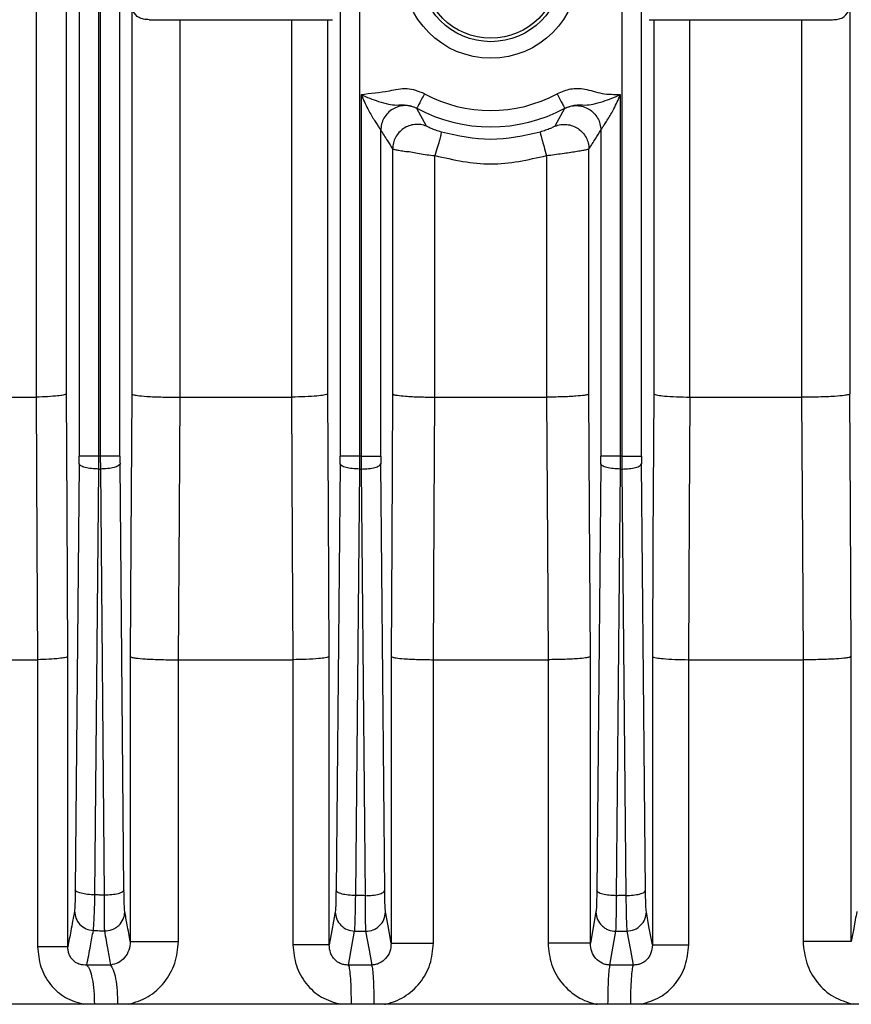
# Model space of a CAD drawing. Units: millimetres. Extents: x 4 to 416, y 4 to 293.
# Drawn here: x 130 to 132, y 116 to 119 of the extents above; entities that cross this region are included whole.
import ezdxf

# ---------------------------------------------------------------- set-up
doc = ezdxf.new("R2010")
doc.units = ezdxf.units.MM

msp = doc.modelspace()

# ---------------------------------------------------------------- linework, layer by layer
at = {"color": 7, "linetype": 'Continuous', "lineweight": 25}
for p, q in [((129.7024, 126.1798), (129.7024, 117.5764)), ((129.7595, 117.5764), (129.7595, 126.1798)), ((129.7634, 126.18), (129.7634, 117.5764)), ((129.8205, 117.5764), (129.8205, 126.18)), ((130.4595, 126.1802), (130.4595, 117.5764)), ((130.5166, 117.5764), (130.5166, 126.1802)), ((131.2777, 126.1802), (131.2777, 117.5764)), ((131.3348, 117.5764), (131.3348, 126.1802)), ((129.5776, 124.7957), (129.5776, 117.7481)), ((129.6649, 117.7573), (129.6649, 124.7865)), ((129.8545, 118.8857), (129.8545, 117.7573)), ((131.9397, 118.8857), (131.9397, 117.7573)), ((129.905, 118.8433), (130.4375, 118.8433)), ((129.9952, 117.7481), (129.9952, 118.8433)), ((130.3188, 118.8433), (130.3188, 117.7481)), ((130.4239, 117.7573), (130.4239, 118.8433)), ((131.3568, 118.8433), (131.8893, 118.8433)), ((131.3704, 118.8433), (131.3704, 117.7573)), ((131.4755, 117.7481), (131.4755, 118.8433)), ((131.7991, 118.8433), (131.7991, 117.7481)), ((130.5205, 118.6257), (130.5205, 117.5764)), ((131.2738, 117.5764), (131.2738, 118.6257)), ((130.6827, 118.5857), (130.6822, 118.5863)), ((130.7107, 118.5343), (130.6827, 118.5857)), ((131.1116, 118.5857), (131.0835, 118.5343)), ((131.1121, 118.5863), (131.1116, 118.5857)), ((130.5776, 117.5764), (130.5776, 118.5227)), ((131.2166, 118.5227), (131.2166, 117.5764)), ((130.6121, 118.4683), (130.6121, 117.7573)), ((131.1822, 117.7573), (131.1822, 118.4683)), ((130.735, 117.7481), (130.735, 118.449)), ((131.0593, 118.449), (131.0593, 117.7481)), ((129.2561, 117.7481), (129.5772, 117.7481)), ((129.9952, 117.7481), (130.3186, 117.7481)), ((130.735, 117.7481), (131.0593, 117.7481)), ((131.4757, 117.7481), (131.7991, 117.7481)), ((129.7594, 117.5395), (129.7595, 117.5764)), ((129.7634, 117.5764), (129.7595, 117.5764)), ((129.7634, 117.5764), (129.7635, 117.5395)), ((130.5165, 117.5395), (130.5166, 117.5764)), ((130.5205, 117.5764), (130.5166, 117.5764)), ((130.5205, 117.5764), (130.5206, 117.5395)), ((131.2737, 117.5395), (131.2738, 117.5764)), ((131.2777, 117.5764), (131.2738, 117.5764)), ((131.2777, 117.5764), (131.2778, 117.5395)), ((129.7023, 117.5542), (129.6907, 116.3186)), ((129.8322, 116.3174), (129.8206, 117.5542)), ((130.4594, 117.5542), (130.4478, 116.3166)), ((130.5893, 116.3162), (130.5777, 117.5542)), ((131.2165, 117.5542), (131.205, 116.3162)), ((131.3465, 116.3166), (131.3349, 117.5542)), ((129.7478, 116.3038), (129.7594, 117.5395)), ((129.7594, 117.5395), (129.7635, 117.5395)), ((129.7635, 117.5395), (129.7751, 116.3026)), ((130.5049, 116.3018), (130.5165, 117.5395)), ((130.5165, 117.5395), (130.5206, 117.5395)), ((130.5206, 117.5395), (130.5322, 116.3014)), ((131.2621, 116.3014), (131.2737, 117.5395)), ((131.2737, 117.5395), (131.2778, 117.5395)), ((131.2778, 117.5395), (131.2894, 116.3018)), ((129.251, 116.9862), (129.5807, 116.9862)), ((129.5811, 116.9862), (129.5811, 116.1533)), ((129.6692, 116.1533), (129.6692, 116.9954)), ((129.8504, 116.9954), (129.8504, 116.1683)), ((129.9904, 116.9862), (129.9904, 116.9862)), ((129.9906, 116.1683), (129.9906, 116.9862)), ((129.9906, 116.9862), (130.3224, 116.9862)), ((130.3226, 116.9862), (130.3226, 116.1583)), ((130.4281, 116.1583), (130.4281, 116.9954)), ((130.608, 116.9954), (130.608, 116.1633)), ((130.7309, 116.1633), (130.7309, 116.9862)), ((130.7309, 116.9862), (131.0634, 116.9862)), ((131.0634, 116.9862), (131.0634, 116.1633)), ((131.1863, 116.1633), (131.1863, 116.9954)), ((131.3662, 116.9954), (131.3662, 116.1583)), ((131.4717, 116.1583), (131.4717, 116.9862)), ((131.4719, 116.9862), (131.8037, 116.9862)), ((131.8037, 116.9862), (131.8037, 116.1683)), ((131.8039, 116.9862), (131.8039, 116.9862)), ((131.9439, 116.1683), (131.9439, 116.9954)), ((129.7931, 116.1002), (129.7244, 116.1002)), ((130.5514, 116.1002), (130.484, 116.1002)), ((131.3103, 116.1002), (131.2429, 116.1002)), ((134.5621, 115.9862), (127.2322, 115.9862))]:
    msp.add_line(p, q, dxfattribs=at)
at = {"color": 7, "linetype": 'Continuous', "lineweight": 25, "flags": 128}
for points in [[(129.5772, 117.7481), (129.5792, 117.3214), (129.5807, 116.9862)], [(129.6692, 116.9954), (129.6668, 117.4221), (129.6649, 117.7573)], [(129.8545, 117.7573), (129.8522, 117.3307), (129.8504, 116.9954)], [(129.9904, 116.9862), (129.993, 117.4129), (129.995, 117.7481)], [(130.3186, 117.7481), (130.3207, 117.3214), (130.3224, 116.9862)], [(130.4281, 116.9954), (130.4257, 117.4221), (130.4239, 117.7573)], [(130.6121, 117.7573), (130.6098, 117.3307), (130.608, 116.9954)], [(130.7309, 116.9862), (130.7332, 117.4129), (130.735, 117.7481)], [(131.0593, 117.7481), (131.0616, 117.3214), (131.0634, 116.9862)], [(131.1863, 116.9954), (131.184, 117.4221), (131.1822, 117.7573)], [(131.3704, 117.7573), (131.368, 117.3307), (131.3662, 116.9954)], [(131.4719, 116.9862), (131.474, 117.4129), (131.4757, 117.7481)], [(131.7993, 117.7481), (131.8019, 117.3214), (131.8039, 116.9862)], [(131.9439, 116.9954), (131.9416, 117.4221), (131.9397, 117.7573)], [(130.4455, 116.2546), (130.4358, 116.2007), (130.4281, 116.1583)], [(130.608, 116.1633), (130.5988, 116.2142), (130.5916, 116.2542)], [(131.2026, 116.2542), (131.1935, 116.2033), (131.1863, 116.1633)], [(131.3662, 116.1583), (131.3564, 116.2122), (131.3488, 116.2546)], [(130.484, 116.1002), (130.494, 116.1552), (130.5018, 116.1985)], [(130.5338, 116.1981), (130.5437, 116.1432), (130.5514, 116.1002)], [(131.2429, 116.1002), (131.2527, 116.155), (131.2604, 116.1981)], [(131.2924, 116.1985), (131.3024, 116.1434), (131.3103, 116.1002)]]:
    msp.add_lwpolyline(points, dxfattribs=at)
at = {"color": 7, "linetype": 'Continuous', "lineweight": 25}
for radius in [0.2548, 0.2067, 0.1968]:
    msp.add_circle((130.8971, 118.9862), radius, dxfattribs=at)
for radius in [0.4064, 0.454]:
    msp.add_arc((130.8971, 118.9862), radius, 241.7375, 298.2625, dxfattribs=at)
for centre, start_param, end_param in [((129.6994, 117.5764), 4.45059, 4.712389), ((129.8235, 117.5764), 1.570796, 1.832596), ((130.4565, 117.5764), 4.45059, 4.712389), ((130.5806, 117.5764), 1.570796, 1.832596), ((131.2137, 117.5764), 4.45059, 4.712389), ((131.3378, 117.5764), 1.570796, 1.832596)]:
    msp.add_ellipse(centre, major_axis=(0, 0.0857), ratio=0.034921, start_param=start_param, end_param=end_param, dxfattribs=at)
for points, knots in [([(129.905, 118.8433), (129.8996, 118.8436), (129.8887, 118.8442), (129.8705, 118.8505), (129.8636, 118.8604), (129.8588, 118.8671)], [0, 0, 0, 0, 0.240362, 0.481715, 1, 1, 1, 1]), ([(131.8893, 118.8433), (131.8946, 118.8436), (131.9054, 118.8442), (131.9237, 118.8503), (131.9307, 118.8603), (131.9355, 118.8671)], [0, 0, 0, 0, 0.236306, 0.4780316, 1, 1, 1, 1]), ([(130.7047, 118.6282), (130.688, 118.6349), (130.6546, 118.6481), (130.5921, 118.6328), (130.5477, 118.6284), (130.5205, 118.6257)], [0, 0, 0, 0, 0.280476, 0.560574, 1, 1, 1, 1]), ([(131.2738, 118.6257), (131.2561, 118.6255), (131.2207, 118.6252), (131.1746, 118.6431), (131.1282, 118.6442), (131.1024, 118.6336), (131.0896, 118.6282)], [0, 0, 0, 0, 0.279734, 0.559826, 0.779647, 1, 1, 1, 1]), ([(130.5205, 118.6257), (130.5268, 118.6118), (130.5381, 118.5869), (130.5541, 118.559), (130.5651, 118.5421), (130.5716, 118.5324), (130.5763, 118.5255), (130.5772, 118.5236), (130.5776, 118.5227)], [0, 0, 0, 0, 0.32444, 0.583191, 0.700475, 0.810016, 0.908369, 1, 1, 1, 1]), ([(130.5205, 118.6257), (130.5374, 118.6188), (130.5644, 118.6079), (130.5991, 118.5976), (130.6242, 118.5948), (130.6534, 118.5979), (130.6731, 118.59), (130.6822, 118.5863)], [0, 0, 0, 0, 0.308102, 0.491746, 0.643232, 0.8347, 1, 1, 1, 1]), ([(130.7047, 118.6282), (130.7018, 118.6229), (130.696, 118.6121), (130.6887, 118.5985), (130.6834, 118.5887), (130.6826, 118.5871), (130.6822, 118.5863)], [0, 0, 0, 0, 0.250015, 0.499993, 0.750009, 1, 1, 1, 1]), ([(131.0896, 118.6282), (131.0925, 118.6229), (131.0982, 118.6121), (131.1056, 118.5985), (131.1108, 118.5887), (131.1117, 118.5871), (131.1121, 118.5863)], [0, 0, 0, 0, 0.250015, 0.499993, 0.750009, 1, 1, 1, 1]), ([(131.1121, 118.5863), (131.1212, 118.59), (131.1409, 118.5979), (131.1701, 118.5948), (131.1952, 118.5976), (131.2299, 118.6079), (131.2568, 118.6188), (131.2738, 118.6257)], [0, 0, 0, 0, 0.165463, 0.356849, 0.508018, 0.691874, 1, 1, 1, 1]), ([(131.2166, 118.5227), (131.2171, 118.5236), (131.218, 118.5255), (131.2227, 118.5324), (131.2293, 118.5422), (131.2403, 118.5593), (131.2564, 118.5872), (131.2675, 118.6119), (131.2738, 118.6257)], [0, 0, 0, 0, 0.091474, 0.189776, 0.299364, 0.421505, 0.677355, 1, 1, 1, 1]), ([(130.6827, 118.5857), (130.6771, 118.5881), (130.6658, 118.593), (130.6473, 118.5946), (130.629, 118.5919), (130.612, 118.5845), (130.5975, 118.573), (130.5863, 118.5582), (130.5791, 118.5411), (130.5781, 118.5288), (130.5776, 118.5227)], [0, 0, 0, 0, 0.1249507, 0.2500446, 0.375055, 0.4999357, 0.6251275, 0.7501639, 0.8750397, 1, 1, 1, 1]), ([(131.1116, 118.5857), (131.1172, 118.5881), (131.1284, 118.593), (131.147, 118.5946), (131.1653, 118.5919), (131.1823, 118.5845), (131.1968, 118.573), (131.2079, 118.5582), (131.2152, 118.5411), (131.2162, 118.5288), (131.2166, 118.5227)], [0, 0, 0, 0, 0.12495, 0.250043, 0.375052, 0.499932, 0.625138, 0.750173, 0.875041, 1, 1, 1, 1]), ([(130.5776, 118.5227), (130.5841, 118.5122), (130.5956, 118.4933), (130.6071, 118.476), (130.6121, 118.4683)], [0, 0, 0, 0, 0.56, 1, 1, 1, 1]), ([(130.7107, 118.5343), (130.7052, 118.5361), (130.6941, 118.5397), (130.6764, 118.5398), (130.6592, 118.5361), (130.6435, 118.5282), (130.6301, 118.5166), (130.62, 118.5022), (130.6134, 118.4858), (130.6126, 118.4742), (130.6121, 118.4683)], [0, 0, 0, 0, 0.1249592, 0.2500183, 0.374982, 0.4998544, 0.6249844, 0.7500441, 0.8750187, 1, 1, 1, 1]), ([(130.7536, 118.5173), (130.7509, 118.5181), (130.7455, 118.5198), (130.735, 118.5234), (130.7233, 118.528), (130.7132, 118.5326), (130.7116, 118.5337), (130.7107, 118.5343)], [0, 0, 0, 0, 0.11686, 0.236346, 0.479261, 0.734554, 1, 1, 1, 1]), ([(130.7536, 118.5173), (130.7534, 118.5159), (130.7532, 118.5132), (130.7491, 118.4973), (130.7428, 118.4751), (130.7376, 118.4577), (130.735, 118.449)], [0, 0, 0, 0, 0.250411, 0.500134, 0.750073, 1, 1, 1, 1]), ([(131.0407, 118.5173), (130.9929, 118.5066), (130.8971, 118.4852), (130.8014, 118.5066), (130.7536, 118.5173)], [0, 0, 0, 0, 0.499995, 1, 1, 1, 1]), ([(131.0835, 118.5343), (131.0827, 118.5337), (131.0811, 118.5326), (131.071, 118.528), (131.0593, 118.5234), (131.0488, 118.5198), (131.0434, 118.5181), (131.0407, 118.5173)], [0, 0, 0, 0, 0.265446, 0.520739, 0.763654, 0.88314, 1, 1, 1, 1]), ([(131.0407, 118.5173), (131.0408, 118.5159), (131.0411, 118.5132), (131.0452, 118.4973), (131.0514, 118.4751), (131.0567, 118.4577), (131.0593, 118.449)], [0, 0, 0, 0, 0.25001, 0.499938, 0.750017, 1, 1, 1, 1]), ([(131.0835, 118.5343), (131.0891, 118.5361), (131.1002, 118.5397), (131.1179, 118.5398), (131.1351, 118.5361), (131.1508, 118.5281), (131.1642, 118.5166), (131.1743, 118.5022), (131.1809, 118.4858), (131.1817, 118.4742), (131.1822, 118.4683)], [0, 0, 0, 0, 0.124971, 0.250046, 0.37504, 0.499957, 0.625115, 0.750159, 0.875062, 1, 1, 1, 1]), ([(131.1822, 118.4683), (131.1886, 118.4781), (131.2001, 118.4955), (131.2116, 118.5144), (131.2166, 118.5227)], [0, 0, 0, 0, 0.56, 1, 1, 1, 1]), ([(130.6121, 118.4683), (130.6142, 118.4678), (130.6174, 118.4669), (130.6334, 118.4638), (130.6443, 118.4622), (130.6508, 118.461), (130.6508, 118.461), (130.6632, 118.4611), (130.6884, 118.4538), (130.7195, 118.4506), (130.735, 118.449)], [0, 0, 0, 0, 0.236112, 0.367599, 0.505972, 0.506388, 0.506533, 0.506552, 0.753403, 1, 1, 1, 1]), ([(131.0593, 118.449), (131.0747, 118.4511), (131.1054, 118.4553), (131.1398, 118.4603), (131.1609, 118.4639), (131.1769, 118.4668), (131.1801, 118.4678), (131.1822, 118.4683)], [0, 0, 0, 0, 0.246912, 0.493545, 0.632494, 0.763941, 1, 1, 1, 1]), ([(129.5772, 117.7481), (129.5773, 117.7481), (129.5774, 117.7481), (129.5775, 117.7481), (129.5776, 117.7481)], [0, 0, 0, 0, 0.560908, 1, 1, 1, 1]), ([(129.6649, 117.7573), (129.6628, 117.7562), (129.6593, 117.7541), (129.6389, 117.7514), (129.6126, 117.7493), (129.5889, 117.7485), (129.5776, 117.7481)], [0, 0, 0, 0, 0.292004, 0.500355, 0.761208, 1, 1, 1, 1]), ([(129.8545, 117.7573), (129.8557, 117.7565), (129.8579, 117.755), (129.8722, 117.7525), (129.8936, 117.7504), (129.9205, 117.7491), (129.945, 117.7483), (129.9702, 117.7479), (129.9868, 117.748), (129.995, 117.7481)], [0, 0, 0, 0, 0.154837, 0.289911, 0.499766, 0.629033, 0.755493, 0.879147, 1, 1, 1, 1]), ([(129.9952, 117.7481), (129.9952, 117.7481), (129.9951, 117.7481), (129.995, 117.7481), (129.995, 117.7481)], [0, 0, 0, 0, 0.569154, 1, 1, 1, 1]), ([(130.3186, 117.7481), (130.3187, 117.7481), (130.3187, 117.7481), (130.3188, 117.7481), (130.3188, 117.7481)], [0, 0, 0, 0, 0.55985, 1, 1, 1, 1]), ([(130.4239, 117.7573), (130.423, 117.7567), (130.4214, 117.7554), (130.4113, 117.7533), (130.3922, 117.751), (130.3597, 117.7489), (130.3321, 117.7484), (130.3188, 117.7481)], [0, 0, 0, 0, 0.157248, 0.293289, 0.501058, 0.760715, 1, 1, 1, 1]), ([(130.6121, 117.7573), (130.6132, 117.7566), (130.6151, 117.7552), (130.6272, 117.753), (130.6454, 117.751), (130.6687, 117.7496), (130.6969, 117.7484), (130.7199, 117.7482), (130.735, 117.7481)], [0, 0, 0, 0, 0.156753, 0.292482, 0.500071, 0.632369, 0.760063, 1, 1, 1, 1]), ([(131.1822, 117.7573), (131.1811, 117.7566), (131.1792, 117.7552), (131.1671, 117.7529), (131.1489, 117.751), (131.1256, 117.7496), (131.0974, 117.7484), (131.0743, 117.7482), (131.0593, 117.7481)], [0, 0, 0, 0, 0.156788, 0.292572, 0.500313, 0.632538, 0.760154, 1, 1, 1, 1]), ([(131.3704, 117.7573), (131.3713, 117.7567), (131.3729, 117.7554), (131.383, 117.7533), (131.4021, 117.751), (131.4346, 117.7489), (131.4622, 117.7484), (131.4755, 117.7481)], [0, 0, 0, 0, 0.157223, 0.293241, 0.500996, 0.760646, 1, 1, 1, 1]), ([(131.4755, 117.7481), (131.4755, 117.7481), (131.4756, 117.7481), (131.4756, 117.7481), (131.4757, 117.7481)], [0, 0, 0, 0, 0.554365, 1, 1, 1, 1]), ([(131.7993, 117.7481), (131.7992, 117.7481), (131.7992, 117.7481), (131.7991, 117.7481), (131.7991, 117.7481)], [0, 0, 0, 0, 0.569154, 1, 1, 1, 1]), ([(131.9397, 117.7573), (131.9386, 117.7565), (131.9364, 117.755), (131.9221, 117.7525), (131.9007, 117.7504), (131.8737, 117.749), (131.8493, 117.7483), (131.824, 117.7479), (131.8075, 117.748), (131.7993, 117.7481)], [0, 0, 0, 0, 0.154876, 0.290008, 0.500056, 0.629089, 0.755546, 0.879173, 1, 1, 1, 1]), ([(129.7595, 117.5764), (129.7521, 117.5764), (129.7375, 117.5764), (129.7189, 117.5764), (129.7056, 117.5764), (129.7034, 117.5764), (129.7024, 117.5764)], [0, 0, 0, 0, 0.250008, 0.499997, 0.750002, 1, 1, 1, 1]), ([(129.8205, 117.5764), (129.8194, 117.5764), (129.8173, 117.5764), (129.804, 117.5764), (129.7854, 117.5764), (129.7707, 117.5764), (129.7634, 117.5764)], [0, 0, 0, 0, 0.249998, 0.500003, 0.749992, 1, 1, 1, 1]), ([(130.5166, 117.5764), (130.5093, 117.5764), (130.4946, 117.5764), (130.476, 117.5764), (130.4627, 117.5764), (130.4606, 117.5764), (130.4595, 117.5764)], [0, 0, 0, 0, 0.250006, 0.499993, 0.749996, 1, 1, 1, 1]), ([(130.5205, 117.5764), (130.5279, 117.5764), (130.5425, 117.5764), (130.5611, 117.5764), (130.5744, 117.5764), (130.5766, 117.5764), (130.5776, 117.5764)], [0, 0, 0, 0, 0.249975, 0.499991, 0.749995, 1, 1, 1, 1]), ([(131.2738, 117.5764), (131.2664, 117.5764), (131.2518, 117.5764), (131.2332, 117.5764), (131.2199, 117.5764), (131.2177, 117.5764), (131.2166, 117.5764)], [0, 0, 0, 0, 0.250002, 0.500012, 0.749993, 1, 1, 1, 1]), ([(131.2777, 117.5764), (131.285, 117.5764), (131.2996, 117.5764), (131.3183, 117.5764), (131.3316, 117.5764), (131.3337, 117.5764), (131.3348, 117.5764)], [0, 0, 0, 0, 0.250002, 0.500012, 0.749993, 1, 1, 1, 1]), ([(129.7594, 117.5395), (129.752, 117.5397), (129.7374, 117.5403), (129.7188, 117.5437), (129.7055, 117.5485), (129.7033, 117.5523), (129.7023, 117.5542)], [0, 0, 0, 0, 0.250001, 0.499998, 0.74999, 1, 1, 1, 1]), ([(129.8206, 117.5542), (129.8195, 117.5523), (129.8174, 117.5485), (129.8041, 117.5437), (129.7855, 117.5403), (129.7708, 117.5397), (129.7635, 117.5395)], [0, 0, 0, 0, 0.25001, 0.500002, 0.749999, 1, 1, 1, 1]), ([(130.5165, 117.5395), (130.5092, 117.5397), (130.4945, 117.5403), (130.4759, 117.5437), (130.4626, 117.5485), (130.4605, 117.5523), (130.4594, 117.5542)], [0, 0, 0, 0, 0.249997, 0.499987, 0.750001, 1, 1, 1, 1]), ([(130.5206, 117.5395), (130.528, 117.5397), (130.5426, 117.5403), (130.5612, 117.5437), (130.5745, 117.5485), (130.5767, 117.5523), (130.5777, 117.5542)], [0, 0, 0, 0, 0.2500242, 0.5000088, 0.7499989, 1, 1, 1, 1]), ([(131.2737, 117.5395), (131.2663, 117.5397), (131.2517, 117.5403), (131.233, 117.5437), (131.2197, 117.5485), (131.2176, 117.5523), (131.2165, 117.5542)], [0, 0, 0, 0, 0.2499935, 0.5000065, 0.7499977, 1, 1, 1, 1]), ([(131.2778, 117.5395), (131.2851, 117.5397), (131.2998, 117.5403), (131.3184, 117.5437), (131.3317, 117.5485), (131.3338, 117.5523), (131.3349, 117.5542)], [0, 0, 0, 0, 0.2499935, 0.5000065, 0.7499977, 1, 1, 1, 1]), ([(129.5807, 116.9862), (129.5808, 116.9862), (129.5809, 116.9862), (129.5811, 116.9862), (129.5811, 116.9862)], [0, 0, 0, 0, 0.561362, 1, 1, 1, 1]), ([(129.6692, 116.9954), (129.6671, 116.9942), (129.6636, 116.9922), (129.643, 116.9894), (129.6164, 116.9874), (129.5925, 116.9866), (129.5811, 116.9862)], [0, 0, 0, 0, 0.2920062, 0.5003597, 0.7611928, 1, 1, 1, 1]), ([(129.8504, 116.9954), (129.8515, 116.9946), (129.8537, 116.9931), (129.8679, 116.9906), (129.8893, 116.9885), (129.9161, 116.9872), (129.9405, 116.9864), (129.9657, 116.986), (129.9822, 116.9861), (129.9904, 116.9862)], [0, 0, 0, 0, 0.154881, 0.290013, 0.500039, 0.629114, 0.755584, 0.879203, 1, 1, 1, 1]), ([(129.9906, 116.9862), (129.9906, 116.9862), (129.9905, 116.9862), (129.9904, 116.9862), (129.9904, 116.9862)], [0, 0, 0, 0, 0.563114, 1, 1, 1, 1]), ([(130.3224, 116.9862), (130.3224, 116.9862), (130.3225, 116.9862), (130.3226, 116.9862), (130.3226, 116.9862)], [0, 0, 0, 0, 0.561715, 1, 1, 1, 1]), ([(130.4281, 116.9954), (130.4272, 116.9947), (130.4256, 116.9935), (130.4155, 116.9914), (130.3962, 116.989), (130.3636, 116.987), (130.3359, 116.9865), (130.3226, 116.9862)], [0, 0, 0, 0, 0.1572255, 0.2932478, 0.5010013, 0.7606595, 1, 1, 1, 1]), ([(130.608, 116.9954), (130.609, 116.9947), (130.6109, 116.9933), (130.6231, 116.991), (130.6413, 116.9891), (130.6646, 116.9877), (130.6927, 116.9865), (130.7158, 116.9863), (130.7309, 116.9862)], [0, 0, 0, 0, 0.156785, 0.292572, 0.500317, 0.632526, 0.76015, 1, 1, 1, 1]), ([(131.1863, 116.9954), (131.1853, 116.9947), (131.1834, 116.9933), (131.1712, 116.991), (131.153, 116.9891), (131.1297, 116.9877), (131.1016, 116.9865), (131.0785, 116.9863), (131.0634, 116.9862)], [0, 0, 0, 0, 0.156754, 0.292484, 0.500071, 0.632366, 0.760055, 1, 1, 1, 1]), ([(131.3662, 116.9954), (131.3671, 116.9947), (131.3687, 116.9935), (131.3788, 116.9914), (131.3981, 116.989), (131.4307, 116.987), (131.4584, 116.9865), (131.4717, 116.9862)], [0, 0, 0, 0, 0.157249, 0.2932839, 0.5010581, 0.7606805, 1, 1, 1, 1]), ([(131.4717, 116.9862), (131.4717, 116.9862), (131.4718, 116.9862), (131.4719, 116.9862), (131.4719, 116.9862)], [0, 0, 0, 0, 0.548001, 1, 1, 1, 1]), ([(131.8039, 116.9862), (131.8038, 116.9862), (131.8038, 116.9862), (131.8037, 116.9862), (131.8037, 116.9862)], [0, 0, 0, 0, 0.563312, 1, 1, 1, 1]), ([(131.9439, 116.9954), (131.9428, 116.9946), (131.9406, 116.9931), (131.9264, 116.9906), (131.905, 116.9885), (131.8782, 116.9872), (131.8538, 116.9864), (131.8286, 116.986), (131.8121, 116.9861), (131.8039, 116.9862)], [0, 0, 0, 0, 0.154843, 0.289916, 0.499773, 0.629024, 0.755528, 0.879176, 1, 1, 1, 1]), ([(129.6907, 116.3186), (129.6906, 116.3102), (129.6904, 116.2934), (129.6896, 116.2687), (129.6888, 116.2612), (129.6884, 116.2566)], [0, 0, 0, 0, 0.280315, 0.561677, 1, 1, 1, 1]), ([(129.7478, 116.3038), (129.7405, 116.304), (129.7258, 116.3046), (129.7072, 116.308), (129.6939, 116.3129), (129.6918, 116.3167), (129.6907, 116.3186)], [0, 0, 0, 0, 0.2499968, 0.5000096, 0.7500073, 1, 1, 1, 1]), ([(129.8322, 116.3174), (129.8311, 116.3155), (129.829, 116.3117), (129.8157, 116.3069), (129.797, 116.3035), (129.7824, 116.3029), (129.7751, 116.3026)], [0, 0, 0, 0, 0.2499916, 0.5000101, 0.7500028, 1, 1, 1, 1]), ([(129.8345, 116.2553), (129.8342, 116.2578), (129.8336, 116.2628), (129.8327, 116.283), (129.8324, 116.3044), (129.8322, 116.3174)], [0, 0, 0, 0, 0.280171, 0.561293, 1, 1, 1, 1]), ([(130.4478, 116.3166), (130.4477, 116.3082), (130.4475, 116.2914), (130.4467, 116.2669), (130.446, 116.2593), (130.4455, 116.2546)], [0, 0, 0, 0, 0.280329, 0.561503, 1, 1, 1, 1]), ([(130.5049, 116.3018), (130.4976, 116.302), (130.4829, 116.3026), (130.4643, 116.306), (130.451, 116.3109), (130.4489, 116.3147), (130.4478, 116.3166)], [0, 0, 0, 0, 0.249995, 0.500011, 0.750001, 1, 1, 1, 1]), ([(130.5322, 116.3014), (130.5395, 116.3017), (130.5542, 116.3022), (130.5728, 116.3057), (130.5861, 116.3105), (130.5883, 116.3143), (130.5893, 116.3162)], [0, 0, 0, 0, 0.249999, 0.499988, 0.750008, 1, 1, 1, 1]), ([(130.5916, 116.2542), (130.5913, 116.2567), (130.5907, 116.2617), (130.5898, 116.2818), (130.5895, 116.3032), (130.5893, 116.3162)], [0, 0, 0, 0, 0.280167, 0.561278, 1, 1, 1, 1]), ([(131.205, 116.3162), (131.2048, 116.3078), (131.2046, 116.291), (131.2039, 116.2665), (131.2031, 116.2589), (131.2026, 116.2542)], [0, 0, 0, 0, 0.280306, 0.561485, 1, 1, 1, 1]), ([(131.2621, 116.3014), (131.2547, 116.3017), (131.2401, 116.3022), (131.2215, 116.3057), (131.2082, 116.3105), (131.206, 116.3143), (131.205, 116.3162)], [0, 0, 0, 0, 0.250002, 0.499994, 0.749997, 1, 1, 1, 1]), ([(131.2894, 116.3018), (131.2967, 116.302), (131.3113, 116.3026), (131.33, 116.306), (131.3433, 116.3109), (131.3454, 116.3147), (131.3465, 116.3166)], [0, 0, 0, 0, 0.250026, 0.500014, 0.750002, 1, 1, 1, 1]), ([(131.3488, 116.2546), (131.3485, 116.2571), (131.3479, 116.2621), (131.347, 116.2822), (131.3467, 116.3036), (131.3465, 116.3166)], [0, 0, 0, 0, 0.280161, 0.56127, 1, 1, 1, 1]), ([(129.7433, 116.2005), (129.7436, 116.204), (129.7444, 116.2111), (129.7457, 116.2349), (129.7468, 116.266), (129.7475, 116.2912), (129.7478, 116.3038)], [0, 0, 0, 0, 0.2495741, 0.4999549, 0.7505208, 1, 1, 1, 1]), ([(129.7751, 116.3026), (129.77, 116.3028), (129.7609, 116.3032), (129.7518, 116.3036), (129.7478, 116.3038)], [0, 0, 0, 0, 0.55997, 1, 1, 1, 1]), ([(129.7751, 116.3026), (129.7749, 116.2901), (129.7747, 116.2648), (129.7746, 116.2337), (129.7748, 116.2099), (129.7751, 116.2027), (129.7752, 116.1992)], [0, 0, 0, 0, 0.249643, 0.500317, 0.750554, 1, 1, 1, 1]), ([(130.5018, 116.1985), (130.5022, 116.2021), (130.5028, 116.2094), (130.5037, 116.2331), (130.5044, 116.2641), (130.5048, 116.2892), (130.5049, 116.3018)], [0, 0, 0, 0, 0.249494, 0.500041, 0.750413, 1, 1, 1, 1]), ([(130.5322, 116.3014), (130.5271, 116.3015), (130.518, 116.3016), (130.5089, 116.3017), (130.5049, 116.3018)], [0, 0, 0, 0, 0.560061, 1, 1, 1, 1]), ([(130.5322, 116.3014), (130.5322, 116.2888), (130.5323, 116.2637), (130.5326, 116.2326), (130.5331, 116.2089), (130.5336, 116.2017), (130.5338, 116.1981)], [0, 0, 0, 0, 0.249661, 0.50036, 0.750596, 1, 1, 1, 1]), ([(131.2604, 116.1981), (131.2607, 116.2017), (131.2611, 116.209), (131.2617, 116.2327), (131.262, 116.2637), (131.262, 116.2888), (131.2621, 116.3014)], [0, 0, 0, 0, 0.249491, 0.500025, 0.750393, 1, 1, 1, 1]), ([(131.2894, 116.3018), (131.2843, 116.3017), (131.2752, 116.3016), (131.2661, 116.3014), (131.2621, 116.3014)], [0, 0, 0, 0, 0.55996, 1, 1, 1, 1]), ([(131.2894, 116.3018), (131.2895, 116.2892), (131.2899, 116.2641), (131.2906, 116.233), (131.2915, 116.2093), (131.2921, 116.2021), (131.2924, 116.1985)], [0, 0, 0, 0, 0.249642, 0.500346, 0.750593, 1, 1, 1, 1]), ([(129.6884, 116.2566), (129.6848, 116.2372), (129.6784, 116.2027), (129.672, 116.1684), (129.6692, 116.1533)], [0, 0, 0, 0, 0.56, 1, 1, 1, 1]), ([(129.6884, 116.2566), (129.6893, 116.2494), (129.6911, 116.2352), (129.7035, 116.2169), (129.7216, 116.2038), (129.736, 116.2016), (129.7433, 116.2005)], [0, 0, 0, 0, 0.249928, 0.499882, 0.749588, 1, 1, 1, 1]), ([(129.7752, 116.1992), (129.7829, 116.1998), (129.7944, 116.2007), (129.8081, 116.2077), (129.8201, 116.217), (129.8289, 116.2298), (129.8337, 116.244), (129.8342, 116.2515), (129.8345, 116.2553)], [0, 0, 0, 0, 0.249827, 0.375179, 0.500165, 0.749466, 0.874757, 1, 1, 1, 1]), ([(129.8504, 116.1683), (129.8474, 116.1845), (129.8421, 116.2135), (129.8368, 116.2425), (129.8345, 116.2553)], [0, 0, 0, 0, 0.559999, 1, 1, 1, 1]), ([(130.4455, 116.2546), (130.4464, 116.2474), (130.4483, 116.2329), (130.4612, 116.2145), (130.4797, 116.2014), (130.4945, 116.1995), (130.5018, 116.1985)], [0, 0, 0, 0, 0.2499476, 0.4999039, 0.7495942, 1, 1, 1, 1]), ([(130.5338, 116.1981), (130.5414, 116.1989), (130.5527, 116.2001), (130.566, 116.2072), (130.5776, 116.2165), (130.5888, 116.2321), (130.5907, 116.2468), (130.5916, 116.2542)], [0, 0, 0, 0, 0.2501179, 0.3756087, 0.5007658, 0.7503939, 1, 1, 1, 1]), ([(131.2026, 116.2542), (131.2036, 116.2468), (131.2055, 116.2321), (131.2167, 116.2165), (131.2283, 116.2072), (131.2416, 116.2001), (131.2529, 116.1989), (131.2604, 116.1981)], [0, 0, 0, 0, 0.2496061, 0.4992342, 0.6243913, 0.7498821, 1, 1, 1, 1]), ([(131.2924, 116.1985), (131.2998, 116.1995), (131.3146, 116.2014), (131.3331, 116.2145), (131.346, 116.2329), (131.3479, 116.2474), (131.3488, 116.2546)], [0, 0, 0, 0, 0.250402, 0.500115, 0.7500497, 1, 1, 1, 1]), ([(131.9598, 116.2553), (131.9568, 116.239), (131.9515, 116.21), (131.9463, 116.181), (131.9439, 116.1683)], [0, 0, 0, 0, 0.56, 1, 1, 1, 1]), ([(129.7244, 116.1002), (129.7279, 116.1188), (129.7342, 116.1522), (129.7405, 116.1857), (129.7433, 116.2005)], [0, 0, 0, 0, 0.5600043, 1, 1, 1, 1]), ([(129.7433, 116.2005), (129.7492, 116.2002), (129.7599, 116.1998), (129.7706, 116.1993), (129.7752, 116.1992)], [0, 0, 0, 0, 0.560037, 1, 1, 1, 1]), ([(129.7752, 116.1992), (129.7786, 116.1807), (129.7845, 116.1476), (129.7905, 116.1147), (129.7931, 116.1002)], [0, 0, 0, 0, 0.559998, 1, 1, 1, 1]), ([(130.5018, 116.1985), (130.5078, 116.1984), (130.5185, 116.1983), (130.5291, 116.1981), (130.5338, 116.1981)], [0, 0, 0, 0, 0.560013, 1, 1, 1, 1]), ([(131.2604, 116.1981), (131.2664, 116.1982), (131.2771, 116.1983), (131.2877, 116.1985), (131.2924, 116.1985)], [0, 0, 0, 0, 0.560008, 1, 1, 1, 1]), ([(129.5811, 116.1533), (129.5831, 116.1335), (129.587, 116.094), (129.6165, 116.0419), (129.6604, 116.0025), (129.697, 115.9916), (129.7153, 115.9862)], [0, 0, 0, 0, 0.252004, 0.50332, 0.75243, 1, 1, 1, 1]), ([(129.6692, 116.1533), (129.6676, 116.1533), (129.6644, 116.1533), (129.6448, 116.1533), (129.6169, 116.1533), (129.593, 116.1533), (129.5811, 116.1533)], [0, 0, 0, 0, 0.250001, 0.500002, 0.750008, 1, 1, 1, 1]), ([(129.7244, 116.1002), (129.7173, 116.1002), (129.7069, 116.1002), (129.6937, 116.1061), (129.6851, 116.1125), (129.678, 116.1209), (129.6729, 116.1309), (129.6697, 116.142), (129.6694, 116.1495), (129.6692, 116.1533)], [0, 0, 0, 0, 0.274115, 0.401392, 0.522038, 0.638223, 0.754217, 0.873862, 1, 1, 1, 1]), ([(129.8504, 116.1683), (129.8495, 116.1598), (129.8477, 116.1424), (129.8347, 116.121), (129.8163, 116.105), (129.8007, 116.1017), (129.7931, 116.1002)], [0, 0, 0, 0, 0.246094, 0.502205, 0.756739, 1, 1, 1, 1]), ([(129.8445, 115.9862), (129.8643, 115.9922), (129.9042, 116.0042), (129.9514, 116.048), (129.9838, 116.1042), (129.9883, 116.1469), (129.9906, 116.1683)], [0, 0, 0, 0, 0.247439, 0.49668, 0.748394, 1, 1, 1, 1]), ([(129.8504, 116.1683), (129.8512, 116.1683), (129.8528, 116.1683), (129.8621, 116.1683), (129.8759, 116.1683), (129.8941, 116.1683), (129.9157, 116.1683), (129.9397, 116.1683), (129.9652, 116.1683), (129.9821, 116.1683), (129.9906, 116.1683)], [0, 0, 0, 0, 0.124998, 0.249998, 0.375003, 0.499996, 0.624995, 0.750003, 0.875, 1, 1, 1, 1]), ([(130.4281, 116.1583), (130.4261, 116.1583), (130.4222, 116.1583), (130.3982, 116.1583), (130.3642, 116.1583), (130.3365, 116.1583), (130.3226, 116.1583)], [0, 0, 0, 0, 0.250001, 0.500004, 0.749999, 1, 1, 1, 1]), ([(130.3226, 116.1583), (130.3246, 116.1382), (130.3285, 116.098), (130.3586, 116.0446), (130.4035, 116.0033), (130.4417, 115.9919), (130.4607, 115.9862)], [0, 0, 0, 0, 0.251816, 0.502892, 0.752364, 1, 1, 1, 1]), ([(130.484, 116.1002), (130.4803, 116.1002), (130.473, 116.1003), (130.4622, 116.1034), (130.4523, 116.1086), (130.4437, 116.1158), (130.4367, 116.1249), (130.4297, 116.139), (130.4288, 116.1505), (130.4281, 116.1583)], [0, 0, 0, 0, 0.124759, 0.247167, 0.367992, 0.488709, 0.610978, 0.736603, 1, 1, 1, 1]), ([(130.608, 116.1633), (130.6072, 116.1552), (130.6058, 116.1392), (130.5932, 116.1183), (130.5773, 116.1063), (130.5628, 116.1011), (130.5552, 116.1005), (130.5514, 116.1002)], [0, 0, 0, 0, 0.263166, 0.518979, 0.763914, 0.883163, 1, 1, 1, 1]), ([(130.5887, 115.9862), (130.5887, 115.9862), (130.5888, 115.9863), (130.5888, 115.9863), (130.5888, 115.9863), (130.5889, 115.9863), (130.589, 115.9864), (130.5893, 115.9864), (130.5899, 115.9865), (130.591, 115.9868), (130.5931, 115.9872), (130.5974, 115.9882), (130.606, 115.9905), (130.6228, 115.9961), (130.6549, 116.0119), (130.6937, 116.0464), (130.7248, 116.1014), (130.7288, 116.1426), (130.7309, 116.1633)], [0, 0, 0, 0, 0.000487, 0.000635, 0.000731, 0.000967, 0.001463, 0.002434, 0.004384, 0.008287, 0.016071, 0.031612, 0.062599, 0.124403, 0.248954, 0.497741, 0.748508, 1, 1, 1, 1]), ([(130.608, 116.1633), (130.6103, 116.1633), (130.615, 116.1633), (130.6438, 116.1633), (130.684, 116.1633), (130.7152, 116.1633), (130.7309, 116.1633)], [0, 0, 0, 0, 0.25, 0.499997, 0.750004, 1, 1, 1, 1]), ([(131.1863, 116.1633), (131.184, 116.1633), (131.1793, 116.1633), (131.1505, 116.1633), (131.1103, 116.1633), (131.0791, 116.1633), (131.0634, 116.1633)], [0, 0, 0, 0, 0.25, 0.499997, 0.750004, 1, 1, 1, 1]), ([(131.0634, 116.1633), (131.0655, 116.1427), (131.0696, 116.1015), (131.1017, 116.0443), (131.1432, 116.0088), (131.1773, 115.9937), (131.1929, 115.9891), (131.1999, 115.9874), (131.203, 115.9867), (131.2044, 115.9865), (131.205, 115.9863), (131.2053, 115.9863), (131.2055, 115.9863), (131.2055, 115.9862), (131.2056, 115.9862)], [0, 0, 0, 0, 0.251384, 0.502184, 0.781037, 0.903129, 0.956952, 0.980776, 0.9913, 0.995938, 0.99798, 0.998772, 0.999703, 1, 1, 1, 1]), ([(131.2429, 116.1002), (131.2391, 116.1004), (131.2315, 116.101), (131.2169, 116.1063), (131.201, 116.1184), (131.1885, 116.1392), (131.1871, 116.1552), (131.1863, 116.1633)], [0, 0, 0, 0, 0.117025, 0.236296, 0.481417, 0.737249, 1, 1, 1, 1]), ([(131.3662, 116.1583), (131.3655, 116.1505), (131.3646, 116.139), (131.3576, 116.1249), (131.3506, 116.1158), (131.342, 116.1086), (131.3321, 116.1035), (131.3213, 116.1003), (131.314, 116.1002), (131.3103, 116.1002)], [0, 0, 0, 0, 0.263749, 0.389379, 0.511577, 0.632103, 0.752958, 0.875363, 1, 1, 1, 1]), ([(131.3335, 115.9863), (131.3525, 115.992), (131.3907, 116.0035), (131.4356, 116.0447), (131.4659, 116.0979), (131.4697, 116.1381), (131.4717, 116.1583)], [0, 0, 0, 0, 0.2477641, 0.4968369, 0.747997, 1, 1, 1, 1]), ([(131.3662, 116.1583), (131.3681, 116.1583), (131.372, 116.1583), (131.3961, 116.1583), (131.4301, 116.1583), (131.4578, 116.1583), (131.4717, 116.1583)], [0, 0, 0, 0, 0.2499998, 0.4999924, 0.7499998, 1, 1, 1, 1]), ([(131.9439, 116.1683), (131.9431, 116.1683), (131.9415, 116.1683), (131.9322, 116.1683), (131.9184, 116.1683), (131.9002, 116.1683), (131.8786, 116.1683), (131.8546, 116.1683), (131.8291, 116.1683), (131.8121, 116.1683), (131.8037, 116.1683)], [0, 0, 0, 0, 0.124998, 0.249997, 0.374994, 0.499997, 0.624996, 0.74999, 0.875, 1, 1, 1, 1]), ([(131.8037, 116.1683), (131.8059, 116.1469), (131.8103, 116.1042), (131.8427, 116.048), (131.89, 116.0044), (131.9299, 115.9923), (131.9498, 115.9862)], [0, 0, 0, 0, 0.251544, 0.502754, 0.752223, 1, 1, 1, 1]), ([(129.7244, 116.1002), (129.7273, 116.0963), (129.7332, 116.0886), (129.7402, 116.0614), (129.7451, 116.0264), (129.7459, 115.9996), (129.7463, 115.9862)], [0, 0, 0, 0, 0.249997, 0.500005, 0.749997, 1, 1, 1, 1]), ([(129.7931, 116.1002), (129.7959, 116.0963), (129.8014, 116.0886), (129.808, 116.0614), (129.8126, 116.0264), (129.8133, 115.9996), (129.8137, 115.9862)], [0, 0, 0, 0, 0.249997, 0.500006, 0.749997, 1, 1, 1, 1]), ([(130.484, 116.1002), (130.485, 116.0963), (130.4871, 116.0886), (130.4895, 116.0614), (130.4913, 116.0264), (130.4915, 115.9996), (130.4917, 115.9862)], [0, 0, 0, 0, 0.2499949, 0.5000055, 0.7499966, 1, 1, 1, 1]), ([(130.5514, 116.1002), (130.5523, 116.0963), (130.554, 116.0886), (130.5561, 116.0614), (130.5575, 116.0264), (130.5577, 115.9996), (130.5578, 115.9862)], [0, 0, 0, 0, 0.2499934, 0.5000053, 0.7499957, 1, 1, 1, 1]), ([(131.2429, 116.1002), (131.242, 116.0963), (131.2403, 116.0886), (131.2382, 116.0614), (131.2368, 116.0264), (131.2366, 115.9996), (131.2364, 115.9862)], [0, 0, 0, 0, 0.2499943, 0.5000051, 0.7499959, 1, 1, 1, 1]), ([(131.3103, 116.1002), (131.3093, 116.0963), (131.3072, 116.0886), (131.3047, 116.0614), (131.303, 116.0264), (131.3028, 115.9996), (131.3026, 115.9862)], [0, 0, 0, 0, 0.2499949, 0.5000055, 0.7499966, 1, 1, 1, 1])]:
    msp.add_open_spline(points, degree=3, knots=knots, dxfattribs=at)
msp.add_open_spline([(130.735, 118.449), (130.789, 118.4369), (130.8971, 118.4125), (131.0052, 118.4369), (131.0593, 118.449)], degree=3, dxfattribs=at)

doc.saveas('drawing.dxf')
